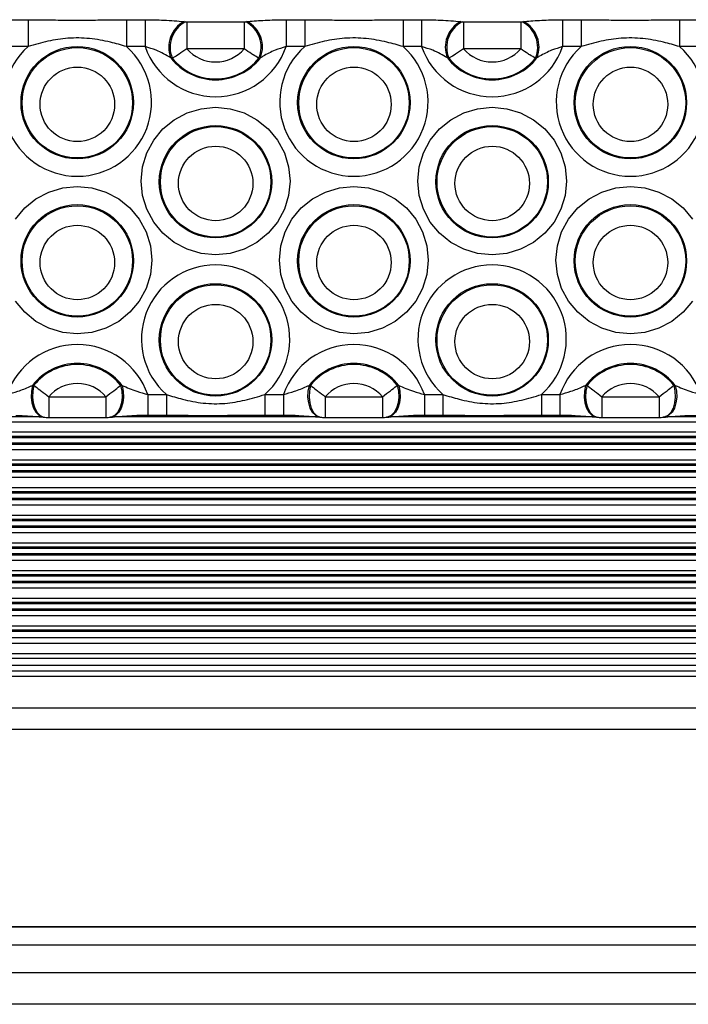
# Model space of a CAD drawing. Units: millimetres. Extents: x 13985 to 42945, y 4621 to 37421.
# Drawn here: x 25160 to 25495, y 25651 to 26145 of the extents above; entities that cross this region are included whole.
import ezdxf

# ---------------------------------------------------------------- set-up
doc = ezdxf.new("R2010")
doc.units = ezdxf.units.MM
doc.header["$LTSCALE"] = 200

msp = doc.modelspace()

# ---------------------------------------------------------------- linework, layer by layer
at = {"color": 7, "linetype": 'Continuous', "lineweight": 25}
for p, q in [((25155.35, 26144.93), (25164.67, 26144.93)), ((25164.67, 26144.93), (25164.67, 26131.44)), ((25213.96, 26144.93), (25213.96, 26131.44)), ((25213.96, 26144.93), (25223.28, 26144.93)), ((25223.28, 26144.93), (25223.28, 26131.44)), ((25242.89, 26143.96), (25243.53, 26143.9)), ((25244.26, 26143.86), (25244.26, 26130.37)), ((25244.26, 26143.86), (25272.94, 26143.86)), ((25272.94, 26143.86), (25272.94, 26130.37)), ((25273.67, 26143.9), (25274.31, 26143.96)), ((25293.92, 26144.93), (25293.92, 26131.44)), ((25293.92, 26144.93), (25303.24, 26144.93)), ((25303.24, 26144.93), (25303.24, 26131.44)), ((25352.53, 26144.93), (25352.53, 26131.44)), ((25352.53, 26144.93), (25361.84, 26144.93)), ((25361.84, 26144.93), (25361.84, 26131.44)), ((25381.46, 26143.96), (25382.09, 26143.9)), ((25382.82, 26143.86), (25382.82, 26130.37)), ((25382.82, 26143.86), (25411.5, 26143.86)), ((25411.5, 26143.86), (25411.5, 26130.37)), ((25412.23, 26143.9), (25412.87, 26143.96)), ((25432.48, 26144.93), (25432.48, 26131.44)), ((25432.48, 26144.93), (25441.8, 26144.93)), ((25441.8, 26144.93), (25441.8, 26131.44)), ((25491.09, 26144.93), (25491.09, 26131.44)), ((25491.09, 26144.93), (25500.41, 26144.93)), ((25164.67, 26131.44), (25155.35, 26131.44)), ((25223.28, 26131.44), (25213.96, 26131.44)), ((25272.94, 26130.37), (25244.26, 26130.37)), ((25303.24, 26131.44), (25293.92, 26131.44)), ((25361.84, 26131.44), (25352.53, 26131.44)), ((25411.5, 26130.37), (25382.82, 26130.37)), ((25441.8, 26131.44), (25432.48, 26131.44)), ((25500.41, 26131.44), (25491.09, 26131.44)), ((25236.89, 26125.63), (25236.15, 26125.83)), ((25281.05, 26125.83), (25280.31, 26125.63)), ((25375.46, 26125.63), (25374.71, 26125.83)), ((25419.61, 26125.83), (25418.87, 26125.63)), ((25166.87, 25961.62), (25167.61, 25961.69)), ((25211.02, 25961.69), (25211.77, 25961.62)), ((25305.43, 25961.62), (25306.17, 25961.69)), ((25349.59, 25961.69), (25350.33, 25961.62)), ((25444, 25961.62), (25444.74, 25961.69)), ((25488.15, 25961.69), (25488.89, 25961.62)), ((25174.98, 25955.95), (25203.66, 25955.95)), ((25224.64, 25957.02), (25233.95, 25957.02)), ((25283.25, 25957.02), (25292.56, 25957.02)), ((25313.54, 25955.95), (25342.22, 25955.95)), ((25363.2, 25957.02), (25372.52, 25957.02)), ((25421.81, 25957.02), (25431.13, 25957.02)), ((25452.11, 25955.95), (25480.78, 25955.95)), ((25224.64, 25946.62), (25233.95, 25946.62)), ((25283.25, 25946.62), (25292.56, 25946.62)), ((25292.56, 25946.61), (25297.12, 25946.56)), ((25363.2, 25946.62), (25372.52, 25946.62)), ((25421.81, 25946.62), (25431.13, 25946.62)), ((25431.12, 25946.61), (25435.68, 25946.56)), ((25174.98, 25945.55), (25203.66, 25945.55)), ((25313.54, 25945.55), (25342.22, 25945.55)), ((25452.11, 25945.55), (25480.78, 25945.55)), ((26514.99, 25835.15), (23894.99, 25835.15)), ((26514.99, 25824.74), (23894.99, 25824.74)), ((26514.99, 25821.28), (23894.99, 25821.28)), ((23894.99, 25789.38), (26514.99, 25789.38)), ((26514.99, 25690.22), (23894.99, 25690.22))]:
    msp.add_line(p, q, dxfattribs=at)
at = {"color": 8, "linetype": 'Continuous', "lineweight": 25}
for p, q in [((25174.98, 25955.95), (25174.98, 25945.55)), ((25203.66, 25955.95), (25203.66, 25945.55)), ((25224.64, 25957.02), (25224.64, 25946.62)), ((25233.95, 25957.02), (25233.95, 25946.62)), ((25283.25, 25957.02), (25283.25, 25946.62)), ((25292.56, 25957.02), (25292.56, 25946.62)), ((25313.54, 25955.95), (25313.54, 25945.55)), ((25342.22, 25955.95), (25342.22, 25945.55)), ((25363.2, 25957.02), (25363.2, 25946.62)), ((25372.52, 25957.02), (25372.52, 25946.62)), ((25421.81, 25957.02), (25421.81, 25946.62)), ((25431.13, 25957.02), (25431.13, 25946.62)), ((25452.11, 25955.95), (25452.11, 25945.55)), ((25480.78, 25955.95), (25480.78, 25945.55)), ((25244.91, 25946.52), (25219.15, 25946.52)), ((25298.4, 25946.52), (25264.52, 25946.52)), ((25383.48, 25946.52), (25357.72, 25946.52)), ((25436.97, 25946.52), (25403.09, 25946.52)), ((26514.99, 25943.21), (23894.99, 25943.21)), ((25170.82, 25945.85), (25069.2, 25945.85)), ((25309.39, 25945.85), (25207.77, 25945.85)), ((25447.95, 25945.85), (25346.33, 25945.85)), ((25586.51, 25945.85), (25484.89, 25945.85)), ((26514.99, 25938.1), (23894.99, 25938.1)), ((26514.99, 25935.99), (23894.99, 25935.99)), ((26514.99, 25935.38), (23894.99, 25935.38)), ((26514.99, 25932.65), (23894.99, 25932.65)), ((26514.99, 25931.98), (23894.99, 25931.98)), ((26514.99, 25929.33), (23894.99, 25929.33)), ((26514.99, 25924.22), (23894.99, 25924.22)), ((26514.99, 25922.11), (23894.99, 25922.11)), ((26514.99, 25921.51), (23894.99, 25921.51)), ((26514.99, 25918.77), (23894.99, 25918.77)), ((26514.99, 25918.1), (23894.99, 25918.1)), ((26514.99, 25915.46), (23894.99, 25915.46)), ((26514.99, 25910.34), (23894.99, 25910.34)), ((26514.99, 25908.24), (23894.99, 25908.24)), ((26514.99, 25907.63), (23894.99, 25907.63)), ((26514.99, 25904.89), (23894.99, 25904.89)), ((26514.99, 25904.22), (23894.99, 25904.22)), ((26514.99, 25901.58), (23894.99, 25901.58)), ((26514.99, 25896.47), (23894.99, 25896.47)), ((26514.99, 25894.36), (23894.99, 25894.36)), ((26514.99, 25893.75), (23894.99, 25893.75)), ((26514.99, 25891.02), (23894.99, 25891.02)), ((26514.99, 25890.35), (23894.99, 25890.35)), ((26514.99, 25887.71), (23894.99, 25887.71)), ((26514.99, 25882.59), (23894.99, 25882.59)), ((26514.99, 25880.49), (23894.99, 25880.49)), ((26514.99, 25879.88), (23894.99, 25879.88)), ((26514.99, 25877.14), (23894.99, 25877.14)), ((26514.99, 25876.47), (23894.99, 25876.47)), ((26514.99, 25873.83), (23894.99, 25873.83)), ((26514.99, 25868.72), (23894.99, 25868.72)), ((26514.99, 25866.61), (23894.99, 25866.61)), ((26514.99, 25866), (23894.99, 25866)), ((26514.99, 25863.27), (23894.99, 25863.27)), ((26514.99, 25862.6), (23894.99, 25862.6)), ((26514.99, 25859.95), (23894.99, 25859.95)), ((26514.99, 25854.84), (23894.99, 25854.84)), ((26514.99, 25852.73), (23894.99, 25852.73)), ((26514.99, 25852.13), (23894.99, 25852.13)), ((26514.99, 25849.39), (23894.99, 25849.39)), ((26514.99, 25848.72), (23894.99, 25848.72)), ((26514.99, 25846.08), (23894.99, 25846.08)), ((26514.99, 25840.96), (23894.99, 25840.96)), ((26514.99, 25838.86), (23894.99, 25838.86)), ((26514.99, 25838.25), (23894.99, 25838.25)), ((26514.99, 25832.2), (23894.99, 25832.2)), ((26514.99, 25827.09), (23894.99, 25827.09)), ((26514.99, 25818.33), (23894.99, 25818.33)), ((26514.99, 25815.65), (23894.99, 25815.65)), ((26514.99, 25799.79), (23894.99, 25799.79)), ((26514.99, 25690.06), (23894.99, 25690.06)), ((26514.99, 25680.96), (23894.99, 25680.96)), ((26514.99, 25667.17), (23894.99, 25667.17)), ((26514.99, 25651.38), (23894.99, 25651.38))]:
    msp.add_line(p, q, dxfattribs=at)
at = {"color": 7, "linetype": 'Continuous', "lineweight": 25, "flags": 128}
for points in [[(25258.6, 26027.08), (25251.32, 26027.79), (25244.32, 26029.89), (25237.88, 26033.31), (25232.22, 26037.91), (25227.58, 26043.51), (25224.14, 26049.9), (25222.01, 26056.84), (25221.3, 26064.05), (25222.01, 26071.26), (25224.14, 26078.19), (25227.58, 26084.59), (25232.22, 26090.19), (25237.88, 26094.78), (25244.32, 26098.2), (25251.32, 26100.3), (25258.6, 26101.01), (25265.88, 26100.3), (25272.87, 26098.2), (25279.32, 26094.78), (25284.98, 26090.19), (25289.61, 26084.59), (25293.06, 26078.19), (25295.18, 26071.26), (25295.9, 26064.05), (25295.18, 26056.84), (25293.06, 26049.9), (25289.61, 26043.51), (25284.98, 26037.91), (25279.32, 26033.31), (25272.87, 26029.89), (25265.88, 26027.79), (25258.6, 26027.08)], [(25397.16, 26027.08), (25389.89, 26027.79), (25382.89, 26029.89), (25376.44, 26033.31), (25370.79, 26037.91), (25366.15, 26043.51), (25362.7, 26049.9), (25360.58, 26056.84), (25359.86, 26064.05), (25360.58, 26071.26), (25362.7, 26078.19), (25366.15, 26084.59), (25370.79, 26090.19), (25376.44, 26094.78), (25382.89, 26098.2), (25389.89, 26100.3), (25397.16, 26101.01), (25404.44, 26100.3), (25411.44, 26098.2), (25417.89, 26094.78), (25423.54, 26090.19), (25428.18, 26084.59), (25431.63, 26078.19), (25433.75, 26071.26), (25434.47, 26064.05), (25433.75, 26056.84), (25431.63, 26049.9), (25428.18, 26043.51), (25423.54, 26037.91), (25417.89, 26033.31), (25411.44, 26029.89), (25404.44, 26027.79), (25397.16, 26027.08)], [(25158.3, 26044.94), (25162.94, 26050.55), (25168.59, 26055.14), (25175.04, 26058.56), (25182.04, 26060.66), (25189.32, 26061.37), (25196.59, 26060.66), (25203.59, 26058.56), (25210.04, 26055.14), (25215.69, 26050.55), (25220.33, 26044.94), (25223.78, 26038.55), (25225.9, 26031.62), (25226.62, 26024.41), (25225.9, 26017.19), (25223.78, 26010.26), (25220.33, 26003.87), (25215.69, 25998.27), (25210.04, 25993.67), (25203.59, 25990.25), (25196.59, 25988.15), (25189.32, 25987.44)], [(25327.88, 25987.44), (25320.6, 25988.15), (25313.61, 25990.25), (25307.16, 25993.67), (25301.51, 25998.27), (25296.87, 26003.87), (25293.42, 26010.26), (25291.3, 26017.19), (25290.58, 26024.41), (25291.3, 26031.62), (25293.42, 26038.55), (25296.87, 26044.94), (25301.51, 26050.55), (25307.16, 26055.14), (25313.61, 26058.56), (25320.6, 26060.66), (25327.88, 26061.37), (25335.16, 26060.66), (25342.16, 26058.56), (25348.61, 26055.14), (25354.26, 26050.55), (25358.9, 26044.94), (25362.34, 26038.55), (25364.47, 26031.62), (25365.18, 26024.41), (25364.47, 26017.19), (25362.34, 26010.26), (25358.9, 26003.87), (25354.26, 25998.27), (25348.61, 25993.67), (25342.16, 25990.25), (25335.16, 25988.15), (25327.88, 25987.44)], [(25466.45, 25987.44), (25459.17, 25988.15), (25452.17, 25990.25), (25445.72, 25993.67), (25440.07, 25998.27), (25435.43, 26003.87), (25431.98, 26010.26), (25429.86, 26017.19), (25429.14, 26024.41), (25429.86, 26031.62), (25431.98, 26038.55), (25435.43, 26044.94), (25440.07, 26050.55), (25445.72, 26055.14), (25452.17, 26058.56), (25459.17, 26060.66), (25466.45, 26061.37), (25473.72, 26060.66), (25480.72, 26058.56), (25487.17, 26055.14), (25492.82, 26050.55), (25497.46, 26044.94)], [(25189.32, 25987.44), (25182.04, 25988.15), (25175.04, 25990.25), (25168.59, 25993.67), (25162.94, 25998.27), (25158.3, 26003.87)], [(25497.46, 26003.87), (25492.82, 25998.27), (25487.17, 25993.67), (25480.72, 25990.25), (25473.72, 25988.15), (25466.45, 25987.44)]]:
    msp.add_lwpolyline(points, dxfattribs=at)
at = {"color": 8, "linetype": 'Continuous', "lineweight": 25, "flags": 128}
for points in [[(25166.87, 25961.62), (25166.28, 25958.68), (25166.16, 25955.68), (25166.51, 25952.81), (25167.3, 25950.24), (25168.49, 25948.13), (25170.01, 25946.63), (25171.75, 25945.82), (25172.35, 25945.72)], [(25167.61, 25961.69), (25167.01, 25958.74), (25166.86, 25955.72), (25167.19, 25952.82), (25167.97, 25950.22), (25169.15, 25948.09), (25170.66, 25946.57), (25172.39, 25945.75), (25173, 25945.65)], [(25211.02, 25961.69), (25211.63, 25958.74), (25211.77, 25955.72), (25211.44, 25952.82), (25210.66, 25950.22), (25209.48, 25948.09), (25207.98, 25946.57), (25206.24, 25945.75), (25205.63, 25945.65)], [(25211.77, 25961.62), (25212.35, 25958.68), (25212.48, 25955.68), (25212.13, 25952.81), (25211.33, 25950.24), (25210.14, 25948.13), (25208.63, 25946.63), (25206.88, 25945.82), (25206.29, 25945.72)], [(25305.43, 25961.62), (25304.85, 25958.68), (25304.72, 25955.68), (25305.07, 25952.81), (25305.86, 25950.24), (25307.06, 25948.13), (25308.57, 25946.63), (25310.32, 25945.82), (25310.91, 25945.72)], [(25306.17, 25961.69), (25305.57, 25958.74), (25305.43, 25955.72), (25305.76, 25952.82), (25306.54, 25950.22), (25307.72, 25948.09), (25309.22, 25946.57), (25310.96, 25945.75), (25311.57, 25945.65)], [(25349.59, 25961.69), (25350.19, 25958.74), (25350.34, 25955.72), (25350.01, 25952.82), (25349.23, 25950.22), (25348.05, 25948.09), (25346.54, 25946.57), (25344.8, 25945.75), (25344.19, 25945.65)], [(25350.33, 25961.62), (25350.92, 25958.68), (25351.04, 25955.68), (25350.69, 25952.81), (25349.9, 25950.24), (25348.71, 25948.13), (25347.19, 25946.63), (25345.45, 25945.82), (25344.85, 25945.72)], [(25444, 25961.62), (25443.41, 25958.68), (25443.29, 25955.68), (25443.63, 25952.81), (25444.43, 25950.24), (25445.62, 25948.13), (25447.14, 25946.63), (25448.88, 25945.82), (25449.47, 25945.72)], [(25444.74, 25961.69), (25444.13, 25958.74), (25443.99, 25955.72), (25444.32, 25952.82), (25445.1, 25950.22), (25446.28, 25948.09), (25447.79, 25946.57), (25449.52, 25945.75), (25450.13, 25945.65)], [(25488.15, 25961.69), (25488.76, 25958.74), (25488.9, 25955.72), (25488.57, 25952.82), (25487.79, 25950.22), (25486.61, 25948.09), (25485.1, 25946.57), (25483.37, 25945.75), (25482.76, 25945.65)], [(25488.89, 25961.62), (25489.48, 25958.68), (25489.6, 25955.68), (25489.26, 25952.81), (25488.46, 25950.24), (25487.27, 25948.13), (25485.75, 25946.63), (25484.01, 25945.82), (25483.42, 25945.72)]]:
    msp.add_lwpolyline(points, dxfattribs=at)
at = {"color": 7, "linetype": 'Continuous', "lineweight": 25}
for centre, radius in [((25189.28, 26103.36), 28.17), ((25189.35, 26103.29), 27.67), ((25327.84, 26103.36), 28.17), ((25327.92, 26103.29), 27.67), ((25466.41, 26103.36), 28.17), ((25466.48, 26103.29), 27.67), ((25189.35, 26102.49), 18.66), ((25327.91, 26102.49), 18.66), ((25466.47, 26102.49), 18.66), ((25258.56, 26063.71), 28.17), ((25258.64, 26063.65), 27.67), ((25397.13, 26063.71), 28.17), ((25397.2, 26063.65), 27.67), ((25258.63, 26062.85), 18.66), ((25397.19, 26062.85), 18.66), ((25189.28, 26024.07), 28.17), ((25189.35, 26024.01), 27.67), ((25327.84, 26024.07), 28.17), ((25327.92, 26024.01), 27.67), ((25466.41, 26024.07), 28.17), ((25466.48, 26024.01), 27.67), ((25189.35, 26023.21), 18.66), ((25327.91, 26023.21), 18.66), ((25466.47, 26023.21), 18.66), ((25258.56, 25984.43), 28.17), ((25258.64, 25984.37), 27.67), ((25397.13, 25984.43), 28.17), ((25397.2, 25984.37), 27.67), ((25258.63, 25983.57), 18.66), ((25397.19, 25983.57), 18.66)]:
    msp.add_circle(centre, radius, dxfattribs=at)
for centre, radius, start, end in [((25249.43, 26131.21), 14.33, 117.1384, 202.0647), ((25250.22, 26131.12), 14.42, 117.6628, 202.3924), ((25266.97, 26131.12), 14.42, 337.6076, 62.3372), ((25267.77, 26131.21), 14.33, 337.9353, 62.8616), ((25387.99, 26131.21), 14.33, 117.1384, 202.0647), ((25388.79, 26131.12), 14.42, 117.6628, 202.3924), ((25405.54, 26131.12), 14.42, 337.6076, 62.3372), ((25406.33, 26131.21), 14.33, 337.9353, 62.8616), ((25189.32, 26103.63), 37.16, 131.5485, 48.4515), ((25258.6, 26143.73), 37.4, 199.1932, 340.8068), ((25258.6, 26142.53), 18.8, 220.2948, 319.7052), ((25327.88, 26103.63), 37.16, 131.5485, 48.4515), ((25397.16, 26143.73), 37.4, 199.1932, 340.8068), ((25397.16, 26142.53), 18.8, 220.2948, 319.7052), ((25466.45, 26103.63), 37.16, 131.5485, 48.4515), ((25258.6, 26143.22), 28.4, 217.7621, 322.2379), ((25258.6, 26143.15), 27.9, 218.9069, 321.0931), ((25397.16, 26143.22), 28.4, 217.7621, 322.2379), ((25397.16, 26143.15), 27.9, 218.9069, 321.0931), ((25258.6, 25984.83), 37.16, 311.5485, 228.4515), ((25397.16, 25984.83), 37.16, 311.5485, 228.4515), ((25189.32, 25944.72), 37.4, 19.1932, 160.8068), ((25327.88, 25944.72), 37.4, 19.1932, 160.8068), ((25466.45, 25944.72), 37.4, 19.1932, 160.8068), ((25189.32, 25944.23), 28.4, 37.7621, 142.2379), ((25189.32, 25944.17), 27.9, 38.9069, 141.0931), ((25327.88, 25944.23), 28.4, 37.7621, 142.2379), ((25327.88, 25944.17), 27.9, 38.9069, 141.0931), ((25466.45, 25944.23), 28.4, 37.7621, 142.2379), ((25466.45, 25944.17), 27.9, 38.9069, 141.0931), ((25189.32, 25943.79), 18.8, 40.2948, 139.7052), ((25327.88, 25943.79), 18.8, 40.2948, 139.7052), ((25466.45, 25943.79), 18.8, 40.2948, 139.7052)]:
    msp.add_arc(centre, radius, start, end, dxfattribs=at)
for points, knots in [([(25164.67, 26144.93), (25168.01, 26144.91), (25174.68, 26144.86), (25184.62, 26144.68), (25194.68, 26144.7), (25204.4, 26144.87), (25210.85, 26144.91), (25213.96, 26144.93)], [0, 0, 0, 0, 0.2027, 0.405729, 0.60807, 0.810955, 1, 1, 1, 1]), ([(25223.28, 26144.93), (25226.47, 26144.89), (25233.62, 26144.8), (25239.59, 26144.26), (25242.89, 26143.96)], [0, 0, 0, 0, 0.44672, 1, 1, 1, 1]), ([(25243.53, 26143.9), (25243.64, 26143.89), (25243.86, 26143.87), (25244.12, 26143.87), (25244.26, 26143.86)], [0, 0, 0, 0, 0.479261, 1, 1, 1, 1]), ([(25272.94, 26143.86), (25273.06, 26143.87), (25273.33, 26143.87), (25273.55, 26143.89), (25273.67, 26143.9)], [0, 0, 0, 0, 0.4749714, 1, 1, 1, 1]), ([(25274.31, 26143.96), (25274.85, 26144.02), (25277.96, 26144.34), (25284.34, 26144.8), (25290.76, 26144.89), (25293.92, 26144.93)], [0, 0, 0, 0, 0.096866, 0.554803, 1, 1, 1, 1]), ([(25303.24, 26144.93), (25306.57, 26144.91), (25313.25, 26144.86), (25323.19, 26144.68), (25333.25, 26144.7), (25342.96, 26144.87), (25349.42, 26144.91), (25352.53, 26144.93)], [0, 0, 0, 0, 0.2027, 0.405729, 0.60807, 0.810955, 1, 1, 1, 1]), ([(25361.84, 26144.93), (25365.04, 26144.89), (25372.19, 26144.8), (25378.16, 26144.26), (25381.46, 26143.96)], [0, 0, 0, 0, 0.44672, 1, 1, 1, 1]), ([(25382.09, 26143.9), (25382.2, 26143.89), (25382.42, 26143.87), (25382.69, 26143.87), (25382.82, 26143.86)], [0, 0, 0, 0, 0.479261, 1, 1, 1, 1]), ([(25411.5, 26143.86), (25411.63, 26143.87), (25411.89, 26143.87), (25412.12, 26143.89), (25412.23, 26143.9)], [0, 0, 0, 0, 0.474971, 1, 1, 1, 1]), ([(25412.87, 26143.96), (25413.41, 26144.02), (25416.53, 26144.34), (25422.91, 26144.8), (25429.32, 26144.89), (25432.48, 26144.93)], [0, 0, 0, 0, 0.096866, 0.554803, 1, 1, 1, 1]), ([(25441.8, 26144.93), (25445.14, 26144.91), (25451.81, 26144.86), (25461.75, 26144.68), (25471.81, 26144.7), (25481.53, 26144.87), (25487.98, 26144.91), (25491.09, 26144.93)], [0, 0, 0, 0, 0.2027, 0.405729, 0.60807, 0.810955, 1, 1, 1, 1]), ([(25213.96, 26131.44), (25211.28, 26132.22), (25205.23, 26133.99), (25195.45, 26135.77), (25184.84, 26135.91), (25174.51, 26134.29), (25167.97, 26132.39), (25164.67, 26131.44)], [0, 0, 0, 0, 0.1669134, 0.3770895, 0.5929097, 0.7949372, 1, 1, 1, 1]), ([(25352.53, 26131.44), (25349.85, 26132.22), (25343.79, 26133.99), (25334.01, 26135.77), (25323.4, 26135.91), (25313.07, 26134.29), (25306.53, 26132.39), (25303.24, 26131.44)], [0, 0, 0, 0, 0.166913, 0.37709, 0.59291, 0.794937, 1, 1, 1, 1]), ([(25491.09, 26131.44), (25488.41, 26132.22), (25482.35, 26133.99), (25472.57, 26135.77), (25461.97, 26135.91), (25451.64, 26134.29), (25445.09, 26132.39), (25441.8, 26131.44)], [0, 0, 0, 0, 0.166913, 0.37709, 0.59291, 0.794937, 1, 1, 1, 1]), ([(25236.15, 26125.83), (25233.78, 26127.18), (25229.8, 26129.45), (25225.16, 26130.87), (25223.28, 26131.44)], [0, 0, 0, 0, 0.5948274, 1, 1, 1, 1]), ([(25244.26, 26130.37), (25242.9, 26129.4), (25240.45, 26127.65), (25238.06, 26126.25), (25237.07, 26125.73), (25236.89, 26125.63)], [0, 0, 0, 0, 0.503285, 0.908914, 1, 1, 1, 1]), ([(25280.31, 26125.63), (25279.39, 26126.14), (25278.23, 26126.77), (25275.71, 26128.38), (25274.17, 26129.48), (25272.94, 26130.37)], [0, 0, 0, 0, 0.429743, 0.542087, 1, 1, 1, 1]), ([(25293.92, 26131.44), (25292.05, 26130.87), (25287.94, 26129.62), (25283.85, 26127.44), (25281.5, 26126.09), (25281.05, 26125.83)], [0, 0, 0, 0, 0.404072, 0.886186, 1, 1, 1, 1]), ([(25374.71, 26125.83), (25372.34, 26127.18), (25368.36, 26129.45), (25363.72, 26130.87), (25361.84, 26131.44)], [0, 0, 0, 0, 0.5948274, 1, 1, 1, 1]), ([(25382.82, 26130.37), (25381.47, 26129.4), (25379.01, 26127.65), (25376.63, 26126.25), (25375.64, 26125.73), (25375.46, 26125.63)], [0, 0, 0, 0, 0.503285, 0.908914, 1, 1, 1, 1]), ([(25418.87, 26125.63), (25417.95, 26126.14), (25416.79, 26126.77), (25414.28, 26128.38), (25412.74, 26129.48), (25411.5, 26130.37)], [0, 0, 0, 0, 0.429743, 0.542087, 1, 1, 1, 1]), ([(25432.48, 26131.44), (25430.61, 26130.87), (25426.51, 26129.62), (25422.41, 26127.44), (25420.06, 26126.09), (25419.61, 26125.83)], [0, 0, 0, 0, 0.404072, 0.886186, 1, 1, 1, 1]), ([(25154, 25957.02), (25155.87, 25957.54), (25159.98, 25958.68), (25164.07, 25960.37), (25166.42, 25961.42), (25166.87, 25961.62)], [0, 0, 0, 0, 0.404072, 0.886186, 1, 1, 1, 1]), ([(25167.61, 25961.69), (25168.53, 25960.93), (25169.69, 25959.99), (25172.2, 25958.03), (25173.74, 25956.88), (25174.98, 25955.95)], [0, 0, 0, 0, 0.429743, 0.542087, 1, 1, 1, 1]), ([(25203.66, 25955.95), (25205.02, 25956.97), (25207.47, 25958.81), (25209.85, 25960.71), (25210.84, 25961.54), (25211.02, 25961.69)], [0, 0, 0, 0, 0.503285, 0.908914, 1, 1, 1, 1]), ([(25211.77, 25961.62), (25214.14, 25960.58), (25218.12, 25958.82), (25222.76, 25957.54), (25224.64, 25957.02)], [0, 0, 0, 0, 0.594827, 1, 1, 1, 1]), ([(25292.56, 25957.02), (25294.43, 25957.54), (25298.54, 25958.68), (25302.63, 25960.37), (25304.98, 25961.42), (25305.43, 25961.62)], [0, 0, 0, 0, 0.404072, 0.886186, 1, 1, 1, 1]), ([(25306.17, 25961.69), (25307.09, 25960.93), (25308.25, 25959.99), (25310.77, 25958.03), (25312.31, 25956.88), (25313.54, 25955.95)], [0, 0, 0, 0, 0.429743, 0.542087, 1, 1, 1, 1]), ([(25342.22, 25955.95), (25343.58, 25956.97), (25346.03, 25958.81), (25348.42, 25960.71), (25349.41, 25961.54), (25349.59, 25961.69)], [0, 0, 0, 0, 0.5032849, 0.9089136, 1, 1, 1, 1]), ([(25350.33, 25961.62), (25352.7, 25960.58), (25356.69, 25958.82), (25361.32, 25957.54), (25363.2, 25957.02)], [0, 0, 0, 0, 0.594827, 1, 1, 1, 1]), ([(25431.13, 25957.02), (25433, 25957.54), (25437.1, 25958.68), (25441.19, 25960.37), (25443.55, 25961.42), (25444, 25961.62)], [0, 0, 0, 0, 0.404072, 0.8861863, 1, 1, 1, 1]), ([(25444.74, 25961.69), (25445.66, 25960.93), (25446.82, 25959.99), (25449.33, 25958.03), (25450.87, 25956.88), (25452.11, 25955.95)], [0, 0, 0, 0, 0.429743, 0.542087, 1, 1, 1, 1]), ([(25480.78, 25955.95), (25482.14, 25956.97), (25484.6, 25958.81), (25486.98, 25960.71), (25487.97, 25961.54), (25488.15, 25961.69)], [0, 0, 0, 0, 0.503285, 0.908914, 1, 1, 1, 1]), ([(25488.89, 25961.62), (25491.26, 25960.58), (25495.25, 25958.82), (25499.89, 25957.54), (25501.76, 25957.02)], [0, 0, 0, 0, 0.594827, 1, 1, 1, 1]), ([(25233.95, 25957.02), (25236.63, 25956.21), (25242.69, 25954.39), (25252.47, 25952.43), (25263.08, 25952.28), (25273.41, 25954.07), (25279.95, 25956.03), (25283.25, 25957.02)], [0, 0, 0, 0, 0.166913, 0.37709, 0.59291, 0.794937, 1, 1, 1, 1]), ([(25372.52, 25957.02), (25375.2, 25956.21), (25381.26, 25954.39), (25391.04, 25952.43), (25401.64, 25952.28), (25411.97, 25954.07), (25418.51, 25956.03), (25421.81, 25957.02)], [0, 0, 0, 0, 0.1669134, 0.3770895, 0.5929097, 0.7949372, 1, 1, 1, 1]), ([(25158.56, 25946.56), (25158.7, 25946.56), (25160.7, 25946.54), (25164.44, 25946.35), (25168.96, 25946.07), (25171.34, 25945.81), (25172.27, 25945.7)], [0, 0, 0, 0, 0.027199, 0.387142, 0.762289, 1, 1, 1, 1]), ([(25206.31, 25945.71), (25206.49, 25945.73), (25208.13, 25945.92), (25211.49, 25946.2), (25214.98, 25946.37), (25216.63, 25946.45)], [0, 0, 0, 0, 0.062659, 0.557249, 1, 1, 1, 1]), ([(25216.63, 25946.45), (25216.71, 25946.46), (25218.59, 25946.56), (25221.36, 25946.62), (25223.98, 25946.61), (25224.64, 25946.6)], [0, 0, 0, 0, 0.031514, 0.757348, 1, 1, 1, 1]), ([(25233.95, 25946.61), (25235.48, 25946.61), (25239.8, 25946.61), (25247.95, 25946.46), (25256.59, 25946.47), (25262.41, 25946.51), (25264.35, 25946.52)], [0, 0, 0, 0, 0.150651, 0.424925, 0.808613, 1, 1, 1, 1]), ([(25264.35, 25946.52), (25266.39, 25946.53), (25271.79, 25946.57), (25278.08, 25946.63), (25282.35, 25946.61), (25283.24, 25946.61)], [0, 0, 0, 0, 0.323516, 0.857505, 1, 1, 1, 1]), ([(25297.12, 25946.56), (25297.26, 25946.56), (25299.26, 25946.54), (25303, 25946.35), (25307.52, 25946.07), (25309.91, 25945.81), (25310.83, 25945.7)], [0, 0, 0, 0, 0.027199, 0.387142, 0.762289, 1, 1, 1, 1]), ([(25344.87, 25945.71), (25345.06, 25945.73), (25346.69, 25945.92), (25350.05, 25946.2), (25353.54, 25946.37), (25355.19, 25946.45)], [0, 0, 0, 0, 0.062659, 0.557249, 1, 1, 1, 1]), ([(25355.19, 25946.45), (25355.27, 25946.46), (25357.15, 25946.56), (25359.92, 25946.62), (25362.54, 25946.61), (25363.2, 25946.6)], [0, 0, 0, 0, 0.031514, 0.757348, 1, 1, 1, 1]), ([(25372.52, 25946.61), (25374.05, 25946.61), (25378.36, 25946.61), (25386.51, 25946.46), (25395.15, 25946.47), (25400.98, 25946.51), (25402.91, 25946.52)], [0, 0, 0, 0, 0.150651, 0.424925, 0.808613, 1, 1, 1, 1]), ([(25402.91, 25946.52), (25404.95, 25946.53), (25410.35, 25946.57), (25416.65, 25946.63), (25420.91, 25946.61), (25421.81, 25946.61)], [0, 0, 0, 0, 0.323516, 0.857505, 1, 1, 1, 1]), ([(25435.68, 25946.56), (25435.82, 25946.56), (25437.82, 25946.54), (25441.57, 25946.35), (25446.08, 25946.07), (25448.47, 25945.81), (25449.4, 25945.7)], [0, 0, 0, 0, 0.027199, 0.387142, 0.762289, 1, 1, 1, 1]), ([(25483.44, 25945.71), (25483.62, 25945.73), (25485.25, 25945.92), (25488.62, 25946.2), (25492.11, 25946.37), (25493.76, 25946.45)], [0, 0, 0, 0, 0.062659, 0.557249, 1, 1, 1, 1]), ([(25493.76, 25946.45), (25493.83, 25946.46), (25495.72, 25946.56), (25498.48, 25946.62), (25501.11, 25946.61), (25501.76, 25946.6)], [0, 0, 0, 0, 0.031514, 0.757348, 1, 1, 1, 1]), ([(25172.34, 25945.72), (25172.5, 25945.7), (25172.71, 25945.68), (25172.94, 25945.65), (25173, 25945.65)], [0, 0, 0, 0, 0.699099, 1, 1, 1, 1]), ([(25172.53, 25945.7), (25172.9, 25945.66), (25174, 25945.54), (25175.13, 25945.56), (25175.88, 25945.57)], [0, 0, 0, 0, 0.3330194, 1, 1, 1, 1]), ([(25203.43, 25945.55), (25203.64, 25945.55), (25204.74, 25945.55), (25205.81, 25945.7), (25206.68, 25945.82)], [0, 0, 0, 0, 0.191573, 1, 1, 1, 1]), ([(25205.63, 25945.65), (25205.79, 25945.66), (25206.01, 25945.69), (25206.22, 25945.71), (25206.29, 25945.72)], [0, 0, 0, 0, 0.7000309, 1, 1, 1, 1]), ([(25310.91, 25945.72), (25311.06, 25945.7), (25311.28, 25945.68), (25311.5, 25945.65), (25311.57, 25945.65)], [0, 0, 0, 0, 0.699099, 1, 1, 1, 1]), ([(25311.1, 25945.7), (25311.46, 25945.66), (25312.56, 25945.54), (25313.69, 25945.56), (25314.44, 25945.57)], [0, 0, 0, 0, 0.333019, 1, 1, 1, 1]), ([(25341.99, 25945.55), (25342.2, 25945.55), (25343.3, 25945.55), (25344.38, 25945.7), (25345.25, 25945.82)], [0, 0, 0, 0, 0.191573, 1, 1, 1, 1]), ([(25344.2, 25945.65), (25344.35, 25945.66), (25344.57, 25945.69), (25344.79, 25945.71), (25344.85, 25945.72)], [0, 0, 0, 0, 0.700031, 1, 1, 1, 1]), ([(25449.47, 25945.72), (25449.62, 25945.7), (25449.84, 25945.68), (25450.06, 25945.65), (25450.13, 25945.65)], [0, 0, 0, 0, 0.699099, 1, 1, 1, 1]), ([(25449.66, 25945.7), (25450.03, 25945.66), (25451.12, 25945.54), (25452.25, 25945.56), (25453.01, 25945.57)], [0, 0, 0, 0, 0.333019, 1, 1, 1, 1]), ([(25480.56, 25945.55), (25480.77, 25945.55), (25481.87, 25945.55), (25482.94, 25945.7), (25483.81, 25945.82)], [0, 0, 0, 0, 0.191573, 1, 1, 1, 1]), ([(25482.76, 25945.65), (25482.92, 25945.66), (25483.14, 25945.69), (25483.35, 25945.71), (25483.42, 25945.72)], [0, 0, 0, 0, 0.700031, 1, 1, 1, 1])]:
    msp.add_open_spline(points, degree=3, knots=knots, dxfattribs=at)

doc.saveas('drawing.dxf')
